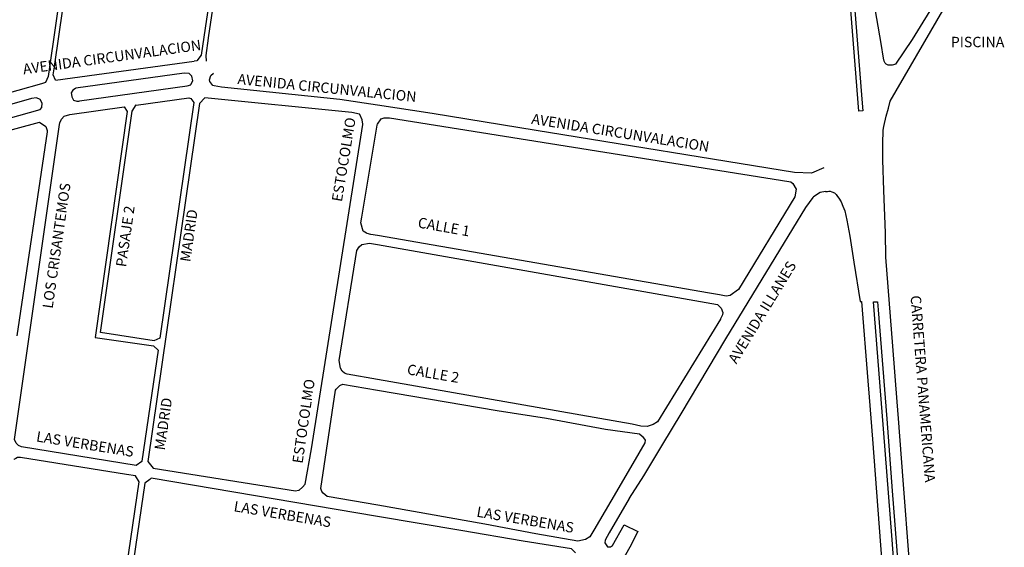
# Model space of a CAD drawing. Units: millimetres. Extents: x 334933 to 344130, y 6214701 to 6225628.
# Drawn here: x 340193 to 340762, y 6220070 to 6220375 of the extents above; entities that cross this region are included whole.
import ezdxf
from ezdxf.enums import TextEntityAlignment as Align

# ---------------------------------------------------------------- set-up
doc = ezdxf.new("R2010")
doc.units = ezdxf.units.MM
for name, color, linetype in [('ASF-HOR', 7, 'Continuous'), ('ASF-TIE', 7, 'Continuous'), ('CALL-HORSININFO', 255, 'Continuous'), ('CALL-TIERRA', 9, 'Continuous'), ('HOR-HOR', 255, 'Continuous'), ('HOR-TIE', 255, 'Continuous'), ('NOM-RANCAGUA', 7, 'Continuous')]:
    doc.layers.add(name, color=color, linetype=linetype)
doc.styles.add('ROMANS', font='romans.shx', dxfattribs={"width": 0.8, "height": 8})

msp = doc.modelspace()

# ---------------------------------------------------------------- linework, layer by layer
at = {"layer": 'ASF-HOR', "color": 9, "linetype": 'Continuous'}
for points in [[(340707.47, 6220061.26), (340703.8, 6220109), (340701.06, 6220144.63), (340700.32, 6220154.17), (340700.32, 6220154.17), (340697.8, 6220186.45), (340693.84, 6220237.88), (340693.84, 6220237.88), (340693.58, 6220251.88), (340692.68, 6220276.35), (340692.09, 6220294.01), (340692.12, 6220305.33), (340692.17, 6220309.29), (340692.34, 6220311.17), (340692.72, 6220313.32), (340694.02, 6220319.22), (340694.02, 6220319.22), (340695.33, 6220323.92)], [(340707.47, 6220061.26), (340703.8, 6220109), (340701.06, 6220144.63), (340700.32, 6220154.17), (340700.32, 6220154.17), (340697.8, 6220186.45), (340693.84, 6220237.88), (340693.84, 6220237.88), (340693.58, 6220251.88), (340692.68, 6220276.35), (340692.09, 6220294.01), (340692.12, 6220305.33), (340692.17, 6220309.29), (340692.34, 6220311.17), (340692.72, 6220313.32), (340694.02, 6220319.22), (340694.02, 6220319.22), (340695.33, 6220323.92)], [(340703.12, 6220000), (340697.38, 6220074.56), (340692.42, 6220138.68), (340686.74, 6220212.06), (340688.91, 6220212.09), (340689.46, 6220207.33), (340694.3, 6220144.39), (340697.52, 6220102.75), (340700.72, 6220060.95), (340700.72, 6220060.95), (340703.94, 6220019.17), (340705.38, 6220000), (340707.54, 6219971.34), (340707.54, 6219971.34), (340710.32, 6219935.52), (340712.98, 6219897.67), (340718.36, 6219818.75), (340725.27, 6219738.78)], [(340703.12, 6220000), (340697.38, 6220074.56), (340692.42, 6220138.68), (340686.74, 6220212.06), (340688.91, 6220212.09), (340689.46, 6220207.33), (340694.3, 6220144.39), (340697.52, 6220102.75), (340700.72, 6220060.95), (340700.72, 6220060.95), (340703.94, 6220019.17), (340705.38, 6220000), (340707.54, 6219971.34), (340707.54, 6219971.34), (340710.32, 6219935.52), (340712.98, 6219897.67), (340718.36, 6219818.75), (340725.27, 6219738.78)]]:
    msp.add_lwpolyline(points, dxfattribs=at)
at = {"layer": 'ASF-TIE', "color": 9, "linetype": 'Continuous'}
msp.add_lwpolyline([(340658.9, 6220275.77), (340660.04, 6220275.82), (340660.78, 6220275.87), (340660.78, 6220275.87), (340661.64, 6220275.87), (340662.67, 6220275.65), (340662.67, 6220275.65), (340664.07, 6220274.95), (340665.19, 6220273.99), (340665.92, 6220272.95), (340665.92, 6220272.95), (340666.73, 6220271.87), (340667.92, 6220269.72), (340667.92, 6220269.72), (340669.05, 6220267.27), (340670.06, 6220264.69), (340670.06, 6220264.69), (340671.25, 6220259.3), (340672.99, 6220249.91), (340675.37, 6220234.9), (340675.37, 6220234.9), (340678.88, 6220212.17), (340679.71, 6220212.15), (340679.71, 6220212.15), (340683.31, 6220166.29), (340684.17, 6220156.86), (340684.17, 6220156.86), (340686.09, 6220132.62), (340686.09, 6220132.62), (340696.19, 6220000)], dxfattribs=at)
msp.add_lwpolyline([(340658.9, 6220275.77), (340660.04, 6220275.82), (340660.78, 6220275.87), (340660.78, 6220275.87), (340661.64, 6220275.87), (340662.67, 6220275.65), (340662.67, 6220275.65), (340664.07, 6220274.95), (340665.19, 6220273.99), (340665.92, 6220272.95), (340665.92, 6220272.95), (340666.73, 6220271.87), (340667.92, 6220269.72), (340667.92, 6220269.72), (340669.05, 6220267.27), (340670.06, 6220264.69), (340670.06, 6220264.69), (340671.25, 6220259.3), (340672.99, 6220249.91), (340675.37, 6220234.9), (340675.37, 6220234.9), (340678.88, 6220212.17), (340679.71, 6220212.15), (340679.71, 6220212.15), (340683.31, 6220166.29), (340684.17, 6220156.86), (340684.17, 6220156.86), (340686.09, 6220132.62), (340686.09, 6220132.62), (340696.19, 6220000)], dxfattribs=at)
at = {"layer": 'CALL-HORSININFO', "color": 9, "linetype": 'Continuous'}
for points in [[(340675.77, 6220382.88), (340679.9, 6220329.2), (340680.46, 6220322.34), (340678.18, 6220322.18), (340672.51, 6220395.39)], [(340675.77, 6220382.88), (340679.9, 6220329.2), (340680.46, 6220322.34), (340678.18, 6220322.18), (340672.51, 6220395.39)], [(340699.62, 6220349.4), (340697.4, 6220348.77), (340696.78, 6220348.68), (340696.13, 6220348.68), (340695.71, 6220348.72), (340695.21, 6220348.82), (340695.21, 6220348.82), (340694.8, 6220348.93), (340694.41, 6220349.12), (340693.96, 6220349.43), (340693.96, 6220349.43), (340693.41, 6220350.02), (340692.83, 6220351.17), (340692.44, 6220352.76), (340691.07, 6220361.33), (340686.14, 6220390.42)], [(340699.62, 6220349.4), (340697.4, 6220348.77), (340696.78, 6220348.68), (340696.13, 6220348.68), (340695.71, 6220348.72), (340695.21, 6220348.82), (340695.21, 6220348.82), (340694.8, 6220348.93), (340694.41, 6220349.12), (340693.96, 6220349.43), (340693.96, 6220349.43), (340693.41, 6220350.02), (340692.83, 6220351.17), (340692.44, 6220352.76), (340691.07, 6220361.33), (340686.14, 6220390.42)]]:
    msp.add_lwpolyline(points, dxfattribs=at)
at = {"layer": 'CALL-TIERRA', "color": 9}
for points in [[(340699.62, 6220349.4), (340709.25, 6220363.57), (340756.78, 6220441.01)], [(340699.62, 6220349.4), (340709.25, 6220363.57), (340756.78, 6220441.01)], [(340695.33, 6220323.92), (340696.3, 6220327.95), (340734.96, 6220394.75), (340761.06, 6220435.2), (340761.06, 6220435.2)], [(340695.33, 6220323.92), (340696.3, 6220327.95), (340734.96, 6220394.75), (340761.06, 6220435.2), (340761.06, 6220435.2)]]:
    msp.add_lwpolyline(points, dxfattribs=at)
at = {"layer": 'HOR-HOR', "color": 9, "linetype": 'Continuous'}
for points in [[(340213.97, 6220340.13), (340213.97, 6220340.19), (340212.6, 6220343.24), (340213.62, 6220348.96), (340213.62, 6220348.96), (340213.65, 6220349.31), (340245.35, 6220569.38), (340245.35, 6220569.4), (340242.29, 6220569.87), (340242.29, 6220569.87), (340238.36, 6220542.5), (340238.36, 6220542.5), (340236.48, 6220541.32)], [(340213.97, 6220340.13), (340213.97, 6220340.19), (340212.6, 6220343.24), (340213.62, 6220348.96), (340213.62, 6220348.96), (340213.65, 6220349.31), (340245.35, 6220569.38), (340245.35, 6220569.4), (340242.29, 6220569.87), (340242.29, 6220569.87), (340238.36, 6220542.5), (340238.36, 6220542.5), (340236.48, 6220541.32)], [(340237.55, 6220536.53), (340237.44, 6220535.4), (340237.44, 6220535.38), (340209.77, 6220342.2), (340209.77, 6220342.16), (340208.09, 6220338.72)], [(340237.55, 6220536.53), (340237.44, 6220535.4), (340237.44, 6220535.38), (340209.77, 6220342.2), (340209.77, 6220342.16), (340208.09, 6220338.72)], [(340301.3, 6220351), (340301.3, 6220351.04), (340300.96, 6220354.33), (340300.96, 6220354.39), (340302.3, 6220364.36), (340302.34, 6220364.54), (340327.8, 6220534.74), (340327.8, 6220534.74), (340324.95, 6220535.32), (340324.95, 6220535.28), (340298.14, 6220354.46), (340298.14, 6220354.46), (340295.65, 6220351.31)], [(340301.3, 6220351), (340301.3, 6220351.04), (340300.96, 6220354.33), (340300.96, 6220354.39), (340302.3, 6220364.36), (340302.34, 6220364.54), (340327.8, 6220534.74), (340327.8, 6220534.74), (340324.95, 6220535.32), (340324.95, 6220535.28), (340298.14, 6220354.46), (340298.14, 6220354.46), (340295.65, 6220351.31)], [(340213.97, 6220340.13), (340294.12, 6220351.13)], [(340213.97, 6220340.13), (340294.12, 6220351.13)], [(340295.65, 6220351.31), (340294.12, 6220351.13)], [(340295.65, 6220351.31), (340294.12, 6220351.13)], [(340227.76, 6220328.07), (340227.76, 6220328.07), (340227.76, 6220328.07), (340290.03, 6220336.91), (340292.11, 6220337.5), (340292.17, 6220337.6), (340293.29, 6220339.79), (340293.29, 6220339.79), (340292.79, 6220342.37), (340292.78, 6220342.41), (340291.28, 6220343.91), (340288.4, 6220344.06), (340225.65, 6220335.42), (340225.56, 6220335.35), (340223.92, 6220334.38), (340223.92, 6220334.38), (340222.99, 6220332.78), (340222.99, 6220332.78), (340223.32, 6220330.58), (340223.32, 6220330.58), (340223.4, 6220330.42), (340224.44, 6220328.62), (340224.44, 6220328.62), (340226.2, 6220327.92), (340227.7, 6220327.94)], [(340227.76, 6220328.07), (340227.76, 6220328.07), (340227.76, 6220328.07), (340290.03, 6220336.91), (340292.11, 6220337.5), (340292.17, 6220337.6), (340293.29, 6220339.79), (340293.29, 6220339.79), (340292.79, 6220342.37), (340292.78, 6220342.41), (340291.28, 6220343.91), (340288.4, 6220344.06), (340225.65, 6220335.42), (340225.56, 6220335.35), (340223.92, 6220334.38), (340223.92, 6220334.38), (340222.99, 6220332.78), (340222.99, 6220332.78), (340223.32, 6220330.58), (340223.32, 6220330.58), (340223.4, 6220330.42), (340224.44, 6220328.62), (340224.44, 6220328.62), (340226.2, 6220327.92), (340227.7, 6220327.94)], [(340208.09, 6220338.72), (340205.82, 6220338.08), (340123.58, 6220314.78)], [(340208.09, 6220338.72), (340205.82, 6220338.08), (340123.58, 6220314.78)], [(340127.4, 6220301.38), (340127.4, 6220301.41), (340205.02, 6220323.19), (340205.02, 6220323.21), (340206.12, 6220324.29), (340206.31, 6220326.72), (340206.31, 6220326.72), (340205.07, 6220328.99), (340202.89, 6220329.9), (340202.89, 6220329.9), (340200.08, 6220329.56), (340200.08, 6220329.56), (340124.4, 6220307.78), (340123.28, 6220306.64), (340122.95, 6220305.13), (340122.99, 6220303.47), (340123.91, 6220301.91), (340125.63, 6220301.03), (340125.63, 6220301.03), (340127.18, 6220301.44), (340127.18, 6220301.44)], [(340127.4, 6220301.38), (340127.4, 6220301.41), (340205.02, 6220323.19), (340205.02, 6220323.21), (340206.12, 6220324.29), (340206.31, 6220326.72), (340206.31, 6220326.72), (340205.07, 6220328.99), (340202.89, 6220329.9), (340202.89, 6220329.9), (340200.08, 6220329.56), (340200.08, 6220329.56), (340124.4, 6220307.78), (340123.28, 6220306.64), (340122.95, 6220305.13), (340122.99, 6220303.47), (340123.91, 6220301.91), (340125.63, 6220301.03), (340125.63, 6220301.03), (340127.18, 6220301.44), (340127.18, 6220301.44)], [(340258.26, 6220322.18), (340258.26, 6220322.18), (340258.26, 6220322.18), (340258.26, 6220322.18), (340260.61, 6220325.77), (340260.63, 6220325.75), (340291.08, 6220329.98), (340292.1, 6220329.51), (340293.88, 6220327.13), (340293.88, 6220327.13), (340293.88, 6220327.13), (340293.88, 6220327.13)], [(340258.26, 6220322.18), (340258.26, 6220322.18), (340258.26, 6220322.18), (340258.26, 6220322.18), (340260.61, 6220325.77), (340260.63, 6220325.75), (340291.08, 6220329.98), (340292.1, 6220329.51), (340293.88, 6220327.13), (340293.88, 6220327.13), (340293.88, 6220327.13), (340293.88, 6220327.13)], [(340300.24, 6220329.96), (340297.15, 6220326.54), (340297.15, 6220326.54), (340297.15, 6220326.54), (340267.38, 6220119.68), (340267.38, 6220119.68), (340270.35, 6220115.8)], [(340300.24, 6220329.96), (340297.15, 6220326.54), (340297.15, 6220326.54), (340297.15, 6220326.54), (340267.38, 6220119.68), (340267.38, 6220119.68), (340270.35, 6220115.8)], [(340389.82, 6220320.36), (340389.69, 6220320.4), (340385.14, 6220321.43), (340385.12, 6220321.43), (340300.24, 6220329.96)], [(340389.82, 6220320.36), (340389.69, 6220320.4), (340385.14, 6220321.43), (340385.12, 6220321.43), (340300.24, 6220329.96)], [(340300.28, 6220329.9), (340300.3, 6220329.86)], [(340300.28, 6220329.9), (340300.3, 6220329.86)], [(340354.72, 6220103.27), (340356.77, 6220104.86), (340358.3, 6220106.67), (340361.99, 6220127.01), (340361.99, 6220127.01), (340391.55, 6220314.58), (340391.55, 6220314.6), (340391.24, 6220317.1), (340391.22, 6220317.22), (340389.82, 6220320.36)], [(340354.72, 6220103.27), (340356.77, 6220104.86), (340358.3, 6220106.67), (340361.99, 6220127.01), (340361.99, 6220127.01), (340391.55, 6220314.58), (340391.55, 6220314.6), (340391.24, 6220317.1), (340391.22, 6220317.22), (340389.82, 6220320.36)], [(340391.8, 6220252.94), (340390.38, 6220257.65), (340390.91, 6220260.87), (340390.92, 6220260.92), (340399.78, 6220314.18), (340399.78, 6220314.21), (340400, 6220314.68), (340402.19, 6220317.73)], [(340391.8, 6220252.94), (340390.38, 6220257.65), (340390.91, 6220260.87), (340390.92, 6220260.92), (340399.78, 6220314.18), (340399.78, 6220314.21), (340400, 6220314.68), (340402.19, 6220317.73)], [(340402.19, 6220317.73), (340402.19, 6220317.73), (340403.93, 6220318.28), (340406.93, 6220318.34), (340637.78, 6220281.62), (340637.78, 6220281.62), (340638.88, 6220281.3), (340639.99, 6220280.32)], [(340402.19, 6220317.73), (340402.19, 6220317.73), (340403.93, 6220318.28), (340406.93, 6220318.34), (340637.78, 6220281.62), (340637.78, 6220281.62), (340638.88, 6220281.3), (340639.99, 6220280.32)], [(340123.64, 6220293.97), (340204.73, 6220315.75), (340208.33, 6220313.31)], [(340123.64, 6220293.97), (340204.73, 6220315.75), (340208.33, 6220313.31)], [(340190.19, 6220132.41), (340190.19, 6220132.41), (340216.2, 6220314.5)], [(340190.19, 6220132.41), (340190.19, 6220132.41), (340216.2, 6220314.5)], [(340208.33, 6220313.31), (340209.15, 6220310.99), (340209.15, 6220310.99), (340209.15, 6220310.97), (340209.1, 6220310.22), (340191.55, 6220192.35), (340191.55, 6220192.31), (340191.55, 6220192.31)], [(340208.33, 6220313.31), (340209.15, 6220310.99), (340209.15, 6220310.99), (340209.15, 6220310.97), (340209.1, 6220310.22), (340191.55, 6220192.35), (340191.55, 6220192.31), (340191.55, 6220192.31)], [(340639.99, 6220280.32), (340639.99, 6220280.32), (340642, 6220277.19), (340642, 6220277.19), (340641.22, 6220272.77), (340641.22, 6220272.77), (340608.57, 6220219.14), (340603.79, 6220215.59)], [(340639.99, 6220280.32), (340639.99, 6220280.32), (340642, 6220277.19), (340642, 6220277.19), (340641.22, 6220272.77), (340641.22, 6220272.77), (340608.57, 6220219.14), (340603.79, 6220215.59)], [(340658.9, 6220275.77), (340655.88, 6220275.25), (340651.96, 6220272.67), (340651.71, 6220272.33), (340647.37, 6220266.51), (340647.37, 6220266.51), (340647.37, 6220266.51), (340632.44, 6220241.87), (340632.44, 6220241.87), (340601.19, 6220190.58), (340601.19, 6220190.58), (340575.38, 6220147.28), (340564.77, 6220129.76), (340564.77, 6220129.76), (340553.82, 6220111.5), (340553.78, 6220111.42), (340545.55, 6220098.58), (340545.48, 6220098.45), (340533.87, 6220078.5), (340533.87, 6220078.5), (340531.63, 6220074.3), (340531.63, 6220074.29), (340531.63, 6220074.29), (340531.33, 6220072.77), (340531.33, 6220072.75), (340531.33, 6220072.75), (340532.87, 6220070.5), (340532.87, 6220070.5)], [(340658.9, 6220275.77), (340655.88, 6220275.25), (340651.96, 6220272.67), (340651.71, 6220272.33), (340647.37, 6220266.51), (340647.37, 6220266.51), (340647.37, 6220266.51), (340632.44, 6220241.87), (340632.44, 6220241.87), (340601.19, 6220190.58), (340601.19, 6220190.58), (340575.38, 6220147.28), (340564.77, 6220129.76), (340564.77, 6220129.76), (340553.82, 6220111.5), (340553.78, 6220111.42), (340545.55, 6220098.58), (340545.48, 6220098.45), (340533.87, 6220078.5), (340533.87, 6220078.5), (340531.63, 6220074.3), (340531.63, 6220074.29), (340531.63, 6220074.29), (340531.33, 6220072.77), (340531.33, 6220072.75), (340531.33, 6220072.75), (340532.87, 6220070.5), (340532.87, 6220070.5)], [(340603.79, 6220215.59), (340603.78, 6220215.58), (340601.54, 6220215.38), (340597.62, 6220215.98), (340597.62, 6220215.97), (340591.95, 6220216.98), (340591.95, 6220216.98), (340591.94, 6220216.98), (340400, 6220250.29), (340396.19, 6220250.95), (340396.17, 6220250.95), (340393.98, 6220251.58), (340393.78, 6220251.65), (340391.8, 6220252.94), (340391.8, 6220252.94)], [(340603.79, 6220215.59), (340603.78, 6220215.58), (340601.54, 6220215.38), (340597.62, 6220215.98), (340597.62, 6220215.97), (340591.95, 6220216.98), (340591.95, 6220216.98), (340591.94, 6220216.98), (340400, 6220250.29), (340396.19, 6220250.95), (340396.17, 6220250.95), (340393.98, 6220251.58), (340393.78, 6220251.65), (340391.8, 6220252.94), (340391.8, 6220252.94)], [(340378.74, 6220173.63), (340378.74, 6220173.63), (340378.74, 6220173.63), (340377.93, 6220178.13), (340377.93, 6220178.13), (340377.94, 6220178.15), (340388.04, 6220241.65), (340389.44, 6220243.79), (340390.94, 6220245.11)], [(340378.74, 6220173.63), (340378.74, 6220173.63), (340378.74, 6220173.63), (340377.93, 6220178.13), (340377.93, 6220178.13), (340377.94, 6220178.15), (340388.04, 6220241.65), (340389.44, 6220243.79), (340390.94, 6220245.11)], [(340390.94, 6220245.11), (340390.94, 6220245.11), (340395.41, 6220245.89), (340395.41, 6220245.89), (340400, 6220245.08), (340596.61, 6220210.45), (340596.61, 6220210.45), (340598.62, 6220208.29)], [(340390.94, 6220245.11), (340390.94, 6220245.11), (340395.41, 6220245.89), (340395.41, 6220245.89), (340400, 6220245.08), (340596.61, 6220210.45), (340596.61, 6220210.45), (340598.62, 6220208.29)], [(340598.62, 6220208.29), (340598.62, 6220208.29), (340599.57, 6220205.83), (340599.38, 6220204.57), (340599.38, 6220204.57), (340598.28, 6220202.1), (340598.28, 6220202.09), (340561.84, 6220142.69)], [(340598.62, 6220208.29), (340598.62, 6220208.29), (340599.57, 6220205.83), (340599.38, 6220204.57), (340599.38, 6220204.57), (340598.28, 6220202.1), (340598.28, 6220202.09), (340561.84, 6220142.69)], [(340561.84, 6220142.69), (340561.84, 6220142.69), (340561.84, 6220142.69), (340559.33, 6220141.04), (340559.33, 6220141.04), (340555.96, 6220139.98), (340555.96, 6220139.98), (340552.25, 6220140.23), (340547.27, 6220141.4), (340547.27, 6220141.4), (340400, 6220167.13), (340382.55, 6220170.18), (340382.55, 6220170.18), (340382.55, 6220170.18), (340382.55, 6220170.18), (340380.9, 6220170.76), (340380.9, 6220170.76), (340379.71, 6220171.99), (340378.74, 6220173.63), (340378.74, 6220173.63)], [(340561.84, 6220142.69), (340561.84, 6220142.69), (340561.84, 6220142.69), (340559.33, 6220141.04), (340559.33, 6220141.04), (340555.96, 6220139.98), (340555.96, 6220139.98), (340552.25, 6220140.23), (340547.27, 6220141.4), (340547.27, 6220141.4), (340400, 6220167.13), (340382.55, 6220170.18), (340382.55, 6220170.18), (340382.55, 6220170.18), (340382.55, 6220170.18), (340380.9, 6220170.76), (340380.9, 6220170.76), (340379.71, 6220171.99), (340378.74, 6220173.63), (340378.74, 6220173.63)], [(340368.61, 6220101.39), (340367.88, 6220102.44), (340367.32, 6220104.18), (340375.7, 6220161), (340376.24, 6220161.53), (340378.27, 6220163.59), (340378.27, 6220163.59)], [(340368.61, 6220101.39), (340367.88, 6220102.44), (340367.32, 6220104.18), (340375.7, 6220161), (340376.24, 6220161.53), (340378.27, 6220163.59), (340378.27, 6220163.59)], [(340378.27, 6220163.59), (340378.98, 6220164.01), (340379.65, 6220164.29), (340379.81, 6220164.35), (340400, 6220160.91), (340469.15, 6220149.15), (340497.71, 6220144.7), (340531.74, 6220138.52), (340531.74, 6220138.51), (340551.51, 6220135.73), (340553, 6220134.34), (340553.11, 6220134.24)], [(340378.27, 6220163.59), (340378.98, 6220164.01), (340379.65, 6220164.29), (340379.81, 6220164.35), (340400, 6220160.91), (340469.15, 6220149.15), (340497.71, 6220144.7), (340531.74, 6220138.52), (340531.74, 6220138.51), (340551.51, 6220135.73), (340553, 6220134.34), (340553.11, 6220134.24)], [(340553.11, 6220134.24), (340554.67, 6220132.08), (340554.67, 6220132.08), (340554.56, 6220130.55), (340554.57, 6220130.48), (340547.62, 6220118.63), (340547.62, 6220118.63), (340534.83, 6220096.89), (340525, 6220080.01), (340522.72, 6220076.26), (340522.72, 6220076.26), (340520.22, 6220074.61)], [(340553.11, 6220134.24), (340554.67, 6220132.08), (340554.67, 6220132.08), (340554.56, 6220130.55), (340554.57, 6220130.48), (340547.62, 6220118.63), (340547.62, 6220118.63), (340534.83, 6220096.89), (340525, 6220080.01), (340522.72, 6220076.26), (340522.72, 6220076.26), (340520.22, 6220074.61)], [(340260.17, 6220111.39), (340260.17, 6220111.39), (340254.96, 6220112.23), (340193.75, 6220122.06), (340193.75, 6220122.06), (340192.07, 6220122.01), (340190.97, 6220121.4), (340189.94, 6220120.85), (340189.94, 6220120.85), (340189.94, 6220120.85)], [(340260.17, 6220111.39), (340260.17, 6220111.39), (340254.96, 6220112.23), (340193.75, 6220122.06), (340193.75, 6220122.06), (340192.07, 6220122.01), (340190.97, 6220121.4), (340189.94, 6220120.85), (340189.94, 6220120.85), (340189.94, 6220120.85)], [(340270.32, 6220115.8), (340270.33, 6220115.8), (340270.33, 6220115.8), (340270.35, 6220115.8), (340352.7, 6220102.7), (340352.7, 6220102.7), (340352.72, 6220102.72), (340354.44, 6220103.12), (340354.72, 6220103.27)], [(340270.32, 6220115.8), (340270.33, 6220115.8), (340270.33, 6220115.8), (340270.35, 6220115.8), (340352.7, 6220102.7), (340352.7, 6220102.7), (340352.72, 6220102.72), (340354.44, 6220103.12), (340354.72, 6220103.27)], [(340268.39, 6220109.43), (340265.51, 6220107.21), (340254.88, 6220033.63), (340254.88, 6220033.63), (340259.19, 6220030.34)], [(340268.39, 6220109.43), (340265.51, 6220107.21), (340254.88, 6220033.63), (340254.88, 6220033.63), (340259.19, 6220030.34)], [(340514.47, 6220066.88), (340514.47, 6220066.88), (340512.24, 6220069.2), (340512.24, 6220069.2), (340512.24, 6220069.2), (340484.28, 6220073.76), (340484.26, 6220073.79), (340448.19, 6220079.88), (340400, 6220088.02), (340269.2, 6220110.06), (340269.2, 6220110.06), (340268.39, 6220109.43)], [(340514.47, 6220066.88), (340514.47, 6220066.88), (340512.24, 6220069.2), (340512.24, 6220069.2), (340512.24, 6220069.2), (340484.28, 6220073.76), (340484.26, 6220073.79), (340448.19, 6220079.88), (340400, 6220088.02), (340269.2, 6220110.06), (340269.2, 6220110.06), (340268.39, 6220109.43)], [(340520.22, 6220074.61), (340515.79, 6220073.62), (340515.79, 6220073.62), (340491.48, 6220077.97), (340462.06, 6220083.45), (340400.2, 6220094.43), (340370.96, 6220099.54), (340370.96, 6220099.54), (340368.61, 6220101.39)], [(340520.22, 6220074.61), (340515.79, 6220073.62), (340515.79, 6220073.62), (340491.48, 6220077.97), (340462.06, 6220083.45), (340400.2, 6220094.43), (340370.96, 6220099.54), (340370.96, 6220099.54), (340368.61, 6220101.39)], [(340532.87, 6220070.5), (340534.61, 6220070.35), (340534.65, 6220070.35), (340534.65, 6220070.35), (340535.93, 6220071.22), (340535.94, 6220071.22), (340535.94, 6220071.22), (340542.52, 6220083.07), (340542.52, 6220083.07), (340550.54, 6220079.3), (340550.51, 6220079.44), (340546.76, 6220072.06), (340546.76, 6220072.06), (340542.4, 6220064.17), (340542.4, 6220064.17), (340544.84, 6220060.11), (340544.84, 6220060.11), (340571.31, 6220052.4), (340571.31, 6220052.4), (340571.31, 6220052.4)], [(340532.87, 6220070.5), (340534.61, 6220070.35), (340534.65, 6220070.35), (340534.65, 6220070.35), (340535.93, 6220071.22), (340535.94, 6220071.22), (340535.94, 6220071.22), (340542.52, 6220083.07), (340542.52, 6220083.07), (340550.54, 6220079.3), (340550.51, 6220079.44), (340546.76, 6220072.06), (340546.76, 6220072.06), (340542.4, 6220064.17), (340542.4, 6220064.17), (340544.84, 6220060.11), (340544.84, 6220060.11), (340571.31, 6220052.4), (340571.31, 6220052.4), (340571.31, 6220052.4)]]:
    msp.add_lwpolyline(points, dxfattribs=at)
for points in [[(340295.65, 6220351.31), (340295.65, 6220351.31)], [(340295.65, 6220351.31), (340295.65, 6220351.31)], [(340208.09, 6220338.72), (340208.09, 6220338.72)], [(340208.09, 6220338.72), (340208.09, 6220338.72)]]:
    msp.add_lwpolyline(points, close=True, dxfattribs=at)
at = {"layer": 'HOR-TIE', "color": 9, "linetype": 'Continuous'}
for points in [[(340657.88, 6220289.44), (340650.93, 6220286.3), (340641.11, 6220286.69), (340491.83, 6220311.07), (340431.68, 6220320.85), (340431.68, 6220320.85), (340400.02, 6220325.72), (340378.22, 6220328.84), (340378.2, 6220328.86), (340309.8, 6220336.03), (340309.8, 6220336.03), (340309.8, 6220336.03), (340305.58, 6220336.74), (340304.87, 6220337.09), (340304.85, 6220337.11), (340303.15, 6220339.25), (340302.92, 6220340.27), (340303.67, 6220342.86), (340305.2, 6220344.15), (340305.2, 6220344.19)], [(340657.88, 6220289.44), (340650.93, 6220286.3), (340641.11, 6220286.69), (340491.83, 6220311.07), (340431.68, 6220320.85), (340431.68, 6220320.85), (340400.02, 6220325.72), (340378.22, 6220328.84), (340378.2, 6220328.86), (340309.8, 6220336.03), (340309.8, 6220336.03), (340309.8, 6220336.03), (340305.58, 6220336.74), (340304.87, 6220337.09), (340304.85, 6220337.11), (340303.15, 6220339.25), (340302.92, 6220340.27), (340303.67, 6220342.86), (340305.2, 6220344.15), (340305.2, 6220344.19)], [(340216.2, 6220314.5), (340216.48, 6220315.47), (340216.48, 6220315.47), (340217.41, 6220317.62), (340218.94, 6220319.31), (340218.98, 6220319.33), (340222.19, 6220320.26), (340222.19, 6220320.26), (340253.71, 6220324.74)], [(340216.2, 6220314.5), (340216.48, 6220315.47), (340216.48, 6220315.47), (340217.41, 6220317.62), (340218.94, 6220319.31), (340218.98, 6220319.33), (340222.19, 6220320.26), (340222.19, 6220320.26), (340253.71, 6220324.74)], [(340253.71, 6220324.74), (340255.33, 6220322.03), (340255.33, 6220322.03), (340236.88, 6220191.49), (340236.88, 6220191.49), (340270.69, 6220186.58), (340273.21, 6220184.03)], [(340253.71, 6220324.74), (340255.33, 6220322.03), (340255.33, 6220322.03), (340236.88, 6220191.49), (340236.88, 6220191.49), (340270.69, 6220186.58), (340273.21, 6220184.03)], [(340270.91, 6220189.54), (340240, 6220194.23), (340240, 6220194.23), (340240, 6220194.23), (340258.26, 6220322.18)], [(340270.91, 6220189.54), (340240, 6220194.23), (340240, 6220194.23), (340240, 6220194.23), (340258.26, 6220322.18)], [(340293.88, 6220327.13), (340274.23, 6220191.03), (340270.86, 6220189.56)], [(340293.88, 6220327.13), (340274.23, 6220191.03), (340270.86, 6220189.56)], [(340273.21, 6220184.03), (340273.21, 6220183.99), (340263.93, 6220119.85), (340263.93, 6220119.81), (340263.93, 6220119.81), (340260.58, 6220117.5)], [(340273.21, 6220184.03), (340273.21, 6220183.99), (340263.93, 6220119.85), (340263.93, 6220119.81), (340263.93, 6220119.81), (340260.58, 6220117.5)], [(340260.58, 6220117.5), (340260.58, 6220117.5), (340194.34, 6220128.14), (340192.56, 6220128.96), (340191.15, 6220130.35), (340191.15, 6220130.35), (340190.19, 6220132.41), (340190.19, 6220132.41), (340190.19, 6220132.41)], [(340260.58, 6220117.5), (340260.58, 6220117.5), (340194.34, 6220128.14), (340192.56, 6220128.96), (340191.15, 6220130.35), (340191.15, 6220130.35), (340190.19, 6220132.41), (340190.19, 6220132.41), (340190.19, 6220132.41)], [(340238.37, 6219944.42), (340238.37, 6219944.42), (340246.52, 6220000), (340262.32, 6220108.08), (340260.17, 6220111.39)], [(340238.37, 6219944.42), (340238.37, 6219944.42), (340246.52, 6220000), (340262.32, 6220108.08), (340260.17, 6220111.39)]]:
    msp.add_lwpolyline(points, dxfattribs=at)

# ---------------------------------------------------------------- texts
at = {"layer": 'NOM-RANCAGUA', "color": 9, "linetype": 'Continuous', "style": 'ROMANS'}
for s, rotation, p in [('AVENIDA CIRCUNVALACION', 7.8356, (340246.98, 6220350.53)), ('AVENIDA CIRCUNVALACION', 7.8356, (340246.98, 6220350.53)), ('AVENIDA CIRCUNVALACION', 7.8356, (340246.98, 6220350.53)), ('AVENIDA CIRCUNVALACION', 7.8356, (340246.98, 6220350.53)), ('AVENIDA CIRCUNVALACION', 7.8356, (340246.98, 6220350.53)), ('AVENIDA CIRCUNVALACION', 7.8356, (340246.98, 6220350.53)), ('AVENIDA CIRCUNVALACION', 354.2585, (340370.57, 6220332.67)), ('AVENIDA CIRCUNVALACION', 354.2585, (340370.57, 6220332.67)), ('AVENIDA CIRCUNVALACION', 354.2585, (340370.57, 6220332.67)), ('AVENIDA CIRCUNVALACION', 354.2585, (340370.57, 6220332.67)), ('AVENIDA CIRCUNVALACION', 354.2585, (340370.57, 6220332.67)), ('AVENIDA CIRCUNVALACION', 354.2585, (340370.57, 6220332.67)), ('ESTOCOLMO', 80.5546, (340383.48, 6220293.77)), ('ESTOCOLMO', 80.5546, (340383.48, 6220293.77)), ('ESTOCOLMO', 80.5546, (340383.48, 6220293.77)), ('ESTOCOLMO', 80.5546, (340383.48, 6220293.77)), ('ESTOCOLMO', 80.5546, (340383.48, 6220293.77)), ('ESTOCOLMO', 80.5546, (340383.48, 6220293.77)), ('AVENIDA CIRCUNVALACION', 350.9624, (340539.96, 6220306.77)), ('AVENIDA CIRCUNVALACION', 350.9624, (340539.96, 6220306.77)), ('AVENIDA CIRCUNVALACION', 350.9624, (340539.96, 6220306.77)), ('AVENIDA CIRCUNVALACION', 350.9624, (340539.96, 6220306.77)), ('AVENIDA CIRCUNVALACION', 350.9624, (340539.96, 6220306.77)), ('AVENIDA CIRCUNVALACION', 350.9624, (340539.96, 6220306.77)), ('LOS CRISANTEMOS', 81.7833, (340217.5, 6220244.06)), ('LOS CRISANTEMOS', 81.7833, (340217.5, 6220244.06)), ('LOS CRISANTEMOS', 81.7833, (340217.5, 6220244.06)), ('LOS CRISANTEMOS', 81.7833, (340217.5, 6220244.06)), ('LOS CRISANTEMOS', 81.7833, (340217.5, 6220244.06)), ('LOS CRISANTEMOS', 81.7833, (340217.5, 6220244.06)), ('PASAJE 2', 81.8717, (340257.24, 6220249.43)), ('PASAJE 2', 81.8717, (340257.24, 6220249.43)), ('PASAJE 2', 81.8717, (340257.24, 6220249.43)), ('PASAJE 2', 81.8717, (340257.24, 6220249.43)), ('PASAJE 2', 81.8717, (340257.24, 6220249.43)), ('PASAJE 2', 81.8717, (340257.24, 6220249.43)), ('MADRID', 81.8108, (340293.99, 6220249.89)), ('MADRID', 81.8108, (340293.99, 6220249.89)), ('MADRID', 81.8108, (340293.99, 6220249.89)), ('MADRID', 81.8108, (340293.99, 6220249.89)), ('MADRID', 81.8108, (340293.99, 6220249.89)), ('MADRID', 81.8108, (340293.99, 6220249.89)), ('CALLE 1', 350.0084, (340437.91, 6220252.4)), ('CALLE 1', 350.0084, (340437.91, 6220252.4)), ('CALLE 1', 350.0084, (340437.91, 6220252.4)), ('CALLE 1', 350.0084, (340437.91, 6220252.4)), ('CALLE 1', 350.0084, (340437.91, 6220252.4)), ('CALLE 1', 350.0084, (340437.91, 6220252.4)), ('CARRETERA PANAMERICANA', 274.4282, (340712.25, 6220161.5)), ('CARRETERA PANAMERICANA', 274.4282, (340712.25, 6220161.5)), ('CARRETERA PANAMERICANA', 274.4282, (340712.25, 6220161.5)), ('CARRETERA PANAMERICANA', 274.4282, (340712.25, 6220161.5)), ('CARRETERA PANAMERICANA', 274.4282, (340712.25, 6220161.5)), ('CARRETERA PANAMERICANA', 274.4282, (340712.25, 6220161.5)), ('CALLE 2', 350.3487, (340431.72, 6220167.65)), ('CALLE 2', 350.3487, (340431.72, 6220167.65)), ('CALLE 2', 350.3487, (340431.72, 6220167.65)), ('CALLE 2', 350.3487, (340431.72, 6220167.65)), ('CALLE 2', 350.3487, (340431.72, 6220167.65)), ('CALLE 2', 350.3487, (340431.72, 6220167.65)), ('ESTOCOLMO', 81.6117, (340360.29, 6220142.63)), ('ESTOCOLMO', 81.6117, (340360.29, 6220142.63)), ('ESTOCOLMO', 81.6117, (340360.29, 6220142.63)), ('ESTOCOLMO', 81.6117, (340360.29, 6220142.63)), ('ESTOCOLMO', 81.6117, (340360.29, 6220142.63)), ('ESTOCOLMO', 81.6117, (340360.29, 6220142.63)), ('MADRID', 81.8108, (340279.23, 6220141.06)), ('MADRID', 81.8108, (340279.23, 6220141.06)), ('MADRID', 81.8108, (340279.23, 6220141.06)), ('MADRID', 81.8108, (340279.23, 6220141.06)), ('MADRID', 81.8108, (340279.23, 6220141.06)), ('MADRID', 81.8108, (340279.23, 6220141.06)), ('LAS VERBENAS', 350.8695, (340230.58, 6220126.87)), ('LAS VERBENAS', 350.8695, (340230.58, 6220126.87)), ('LAS VERBENAS', 350.8695, (340230.58, 6220126.87)), ('LAS VERBENAS', 350.8695, (340230.58, 6220126.87)), ('LAS VERBENAS', 350.8695, (340230.58, 6220126.87)), ('LAS VERBENAS', 350.8695, (340230.58, 6220126.87)), ('LAS VERBENAS', 350.4341, (340344.67, 6220086.34)), ('LAS VERBENAS', 350.4341, (340344.67, 6220086.34)), ('LAS VERBENAS', 350.4341, (340344.67, 6220086.34)), ('LAS VERBENAS', 350.4341, (340344.67, 6220086.34)), ('LAS VERBENAS', 350.4341, (340344.67, 6220086.34)), ('LAS VERBENAS', 350.4341, (340344.67, 6220086.34)), ('LAS VERBENAS', 350.4107, (340484.98, 6220083.18)), ('LAS VERBENAS', 350.4107, (340484.98, 6220083.18)), ('LAS VERBENAS', 350.4107, (340484.98, 6220083.18)), ('LAS VERBENAS', 350.4107, (340484.98, 6220083.18)), ('LAS VERBENAS', 350.4107, (340484.98, 6220083.18)), ('LAS VERBENAS', 350.4107, (340484.98, 6220083.18))]:
    msp.add_text(s, height=6, rotation=rotation, dxfattribs=at).set_placement(p, align=Align.CENTER)
msp.add_text('PISCINA', height=6, dxfattribs=at).set_placement((340746.82, 6220361.38), align=Align.MIDDLE)
msp.add_text('PISCINA', height=6, dxfattribs=at).set_placement((340746.82, 6220361.38), align=Align.MIDDLE)
msp.add_text('PISCINA', height=6, dxfattribs=at).set_placement((340746.82, 6220361.38), align=Align.MIDDLE)
msp.add_text('PISCINA', height=6, dxfattribs=at).set_placement((340746.82, 6220361.38), align=Align.MIDDLE)
msp.add_text('PISCINA', height=6, dxfattribs=at).set_placement((340746.82, 6220361.38), align=Align.MIDDLE)
msp.add_text('PISCINA', height=6, dxfattribs=at).set_placement((340746.82, 6220361.38), align=Align.MIDDLE)
msp.add_text('AVENIDA ILLANES', height=6, rotation=58.6467, dxfattribs=at).set_placement((340622.97, 6220205.62), align=Align.MIDDLE)
msp.add_text('AVENIDA ILLANES', height=6, rotation=58.6467, dxfattribs=at).set_placement((340622.97, 6220205.62), align=Align.MIDDLE)
msp.add_text('AVENIDA ILLANES', height=6, rotation=58.6467, dxfattribs=at).set_placement((340622.97, 6220205.62), align=Align.MIDDLE)
msp.add_text('AVENIDA ILLANES', height=6, rotation=58.6467, dxfattribs=at).set_placement((340622.97, 6220205.62), align=Align.MIDDLE)
msp.add_text('AVENIDA ILLANES', height=6, rotation=58.6467, dxfattribs=at).set_placement((340622.97, 6220205.62), align=Align.MIDDLE)
msp.add_text('AVENIDA ILLANES', height=6, rotation=58.6467, dxfattribs=at).set_placement((340622.97, 6220205.62), align=Align.MIDDLE)

doc.saveas('drawing.dxf')
